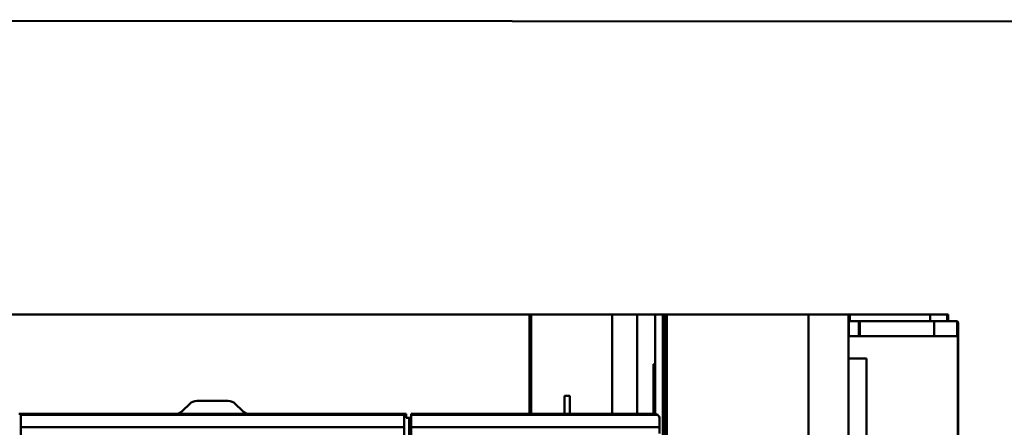
# Model space of a CAD drawing. Units: inches. Extents: x 3 to 140, y 2 to 109.
# Drawn here: x 95 to 98, y 78 to 79 of the extents above; entities that cross this region are included whole.
import ezdxf

# ---------------------------------------------------------------- set-up
doc = ezdxf.new("R2010")
doc.units = ezdxf.units.IN
doc.header["$LTSCALE"] = 6.5
doc.header["$MEASUREMENT"] = 0
doc.layers.add('Visible (ANSI)', color=7, linetype='Continuous', lineweight=50)

msp = doc.modelspace()

# ---------------------------------------------------------------- linework, layer by layer
at = {"layer": 'Visible (ANSI)'}
for p, q in [((88.883, 79.1506), (101.883, 79.142)), ((94.7963, 78.2008), (96.8374, 78.2008)), ((96.8374, 78.2008), (94.7963, 78.2008)), ((96.8374, 78.2008), (96.8433, 78.2008)), ((96.8374, 77.881), (96.8374, 78.2008)), ((96.8374, 78.2008), (96.8374, 77.881)), ((96.8433, 78.2008), (96.8374, 78.2008)), ((97.1038, 78.2008), (96.8433, 78.2008)), ((96.8433, 78.2008), (96.8433, 77.881)), ((96.8433, 78.2008), (97.1038, 78.2008)), ((96.8433, 77.881), (96.8433, 78.2008)), ((97.1038, 77.881), (97.1038, 78.2008)), ((97.1845, 78.2008), (97.1038, 78.2008)), ((97.1038, 78.2008), (97.1845, 78.2008)), ((97.1038, 78.2008), (97.1038, 77.881)), ((97.1845, 78.2008), (97.2416, 78.2008)), ((97.2416, 78.2008), (97.1845, 78.2008)), ((97.1845, 78.2008), (97.1845, 77.881)), ((97.1845, 77.881), (97.1845, 78.2008)), ((97.2672, 78.2008), (97.2416, 78.2008)), ((97.2416, 78.2008), (97.2672, 78.2008)), ((97.2416, 78.0409), (97.2416, 78.2008)), ((97.2672, 78.2008), (97.2736, 78.2008)), ((97.2672, 78.2008), (97.2672, 75.3219)), ((97.2672, 75.3219), (97.2672, 78.2008)), ((97.2736, 78.2008), (97.2672, 78.2008)), ((97.2736, 77.2578), (97.2736, 78.2008)), ((97.2736, 78.2008), (97.28, 78.2008)), ((97.7361, 78.2008), (97.28, 78.2008)), ((97.28, 78.2008), (97.28, 77.2866)), ((97.28, 78.2008), (97.7361, 78.2008)), ((97.7361, 77.3132), (97.7361, 78.2008)), ((97.7361, 78.2008), (97.8641, 78.2008)), ((97.7361, 78.2008), (97.7361, 77.3132)), ((97.8641, 78.2008), (97.7361, 78.2008)), ((97.8641, 78.2008), (97.869, 78.2008)), ((97.8641, 77.2716), (97.8641, 78.2008)), ((97.8641, 78.2008), (97.8641, 77.2716)), ((97.869, 78.2008), (97.869, 78.18)), ((98.127, 78.2008), (97.869, 78.2008)), ((98.127, 78.2008), (98.182, 78.2008)), ((98.127, 78.2008), (98.127, 78.18)), ((98.127, 78.18), (98.127, 78.2008)), ((98.182, 78.2008), (98.1853, 78.2008)), ((98.182, 78.18), (98.182, 78.2008)), ((98.1853, 78.2008), (98.1853, 78.18)), ((97.28, 78.18), (97.2736, 78.18)), ((97.2736, 78.18), (97.28, 78.18)), ((97.8654, 78.18), (97.8641, 78.18)), ((97.8654, 78.18), (97.8654, 78.1317)), ((97.8974, 78.18), (97.8654, 78.18)), ((97.8654, 78.18), (97.8974, 78.18)), ((97.8974, 78.1317), (97.8974, 78.18)), ((97.8974, 78.18), (97.8974, 78.1317)), ((97.901, 78.18), (97.8974, 78.18)), ((97.8974, 78.18), (97.901, 78.18)), ((97.901, 78.1317), (97.901, 78.18)), ((98.1403, 78.18), (97.901, 78.18)), ((97.901, 78.18), (97.901, 78.1317)), ((97.901, 78.18), (98.1403, 78.18)), ((98.1403, 78.1317), (98.1403, 78.18)), ((98.1403, 78.18), (98.2108, 78.18)), ((98.1403, 78.18), (98.1403, 78.1317)), ((98.2108, 78.18), (98.1403, 78.18)), ((98.214, 78.1317), (98.214, 78.1792)), ((98.214, 78.1792), (98.214, 78.1317)), ((98.2172, 78.1736), (98.2172, 77.3018)), ((98.2172, 77.3018), (98.2172, 78.1736)), ((97.8641, 78.1317), (97.8654, 78.1317)), ((97.8654, 78.1317), (97.8974, 78.1317)), ((97.8974, 78.1317), (97.8654, 78.1317)), ((97.8974, 78.1317), (97.901, 78.1317)), ((97.901, 78.1317), (97.8974, 78.1317)), ((97.901, 78.1317), (98.1403, 78.1317)), ((98.1403, 78.1317), (97.901, 78.1317)), ((98.214, 78.1317), (98.1403, 78.1317)), ((98.1403, 78.1317), (98.214, 78.1317)), ((98.216, 78.1317), (98.214, 78.1317)), ((98.214, 78.1317), (98.216, 78.1317)), ((98.216, 77.2971), (98.216, 78.1317)), ((98.216, 78.1317), (98.216, 77.2971)), ((97.9229, 78.0593), (97.8641, 78.0593)), ((97.8641, 78.0593), (97.9229, 78.0593)), ((97.9229, 75.4756), (97.9229, 78.0593)), ((97.2371, 77.881), (97.2371, 78.0409)), ((97.2371, 78.0409), (97.2416, 78.0409)), ((97.2371, 78.0409), (97.2371, 77.881)), ((97.2416, 78.0409), (97.2416, 77.8809)), ((95.8676, 77.9225), (95.7661, 77.9225)), ((96.95, 77.9392), (96.95, 77.881)), ((96.9676, 77.9392), (96.95, 77.9392)), ((96.95, 77.881), (96.95, 77.9392)), ((96.9676, 77.9392), (96.9676, 77.881)), ((96.9676, 77.881), (96.9676, 77.9392)), ((95.7435, 77.9132), (95.7207, 77.8903)), ((95.913, 77.8903), (95.8902, 77.9132)), ((95.1976, 77.881), (95.1995, 77.881)), ((95.1995, 77.8776), (95.1995, 77.881)), ((96.4342, 77.881), (95.1995, 77.881)), ((95.1995, 77.881), (95.1995, 77.8776)), ((95.1995, 77.8776), (95.1995, 77.8377)), ((95.1995, 77.8776), (96.4342, 77.8776)), ((96.4342, 77.8776), (95.1995, 77.8776)), ((95.1995, 77.8377), (95.1995, 77.8776)), ((96.4342, 77.881), (96.4342, 77.8776)), ((96.4342, 77.8776), (96.4342, 77.881)), ((96.4342, 77.881), (96.4406, 77.881)), ((96.4342, 77.8377), (96.4342, 77.8776)), ((96.4342, 77.8776), (96.4342, 77.8377)), ((96.4406, 77.881), (96.4406, 77.8682)), ((96.4406, 77.8682), (96.4519, 77.8682)), ((96.4502, 75.6546), (96.4502, 77.8682)), ((96.4547, 77.8682), (96.4566, 77.8682)), ((96.4566, 77.881), (96.4566, 77.8776)), ((97.2403, 77.881), (96.4566, 77.881)), ((96.4566, 77.8776), (96.4566, 77.881)), ((96.4566, 77.8776), (97.2501, 77.8776)), ((97.2501, 77.8776), (96.4566, 77.8776)), ((96.4566, 77.8377), (96.4566, 77.8776)), ((96.4566, 77.8776), (96.4566, 77.8377)), ((97.2563, 77.8377), (97.2563, 77.865)), ((97.2563, 77.865), (97.2563, 77.8377)), ((96.4342, 77.8377), (95.1995, 77.8377)), ((95.1995, 77.7055), (95.1995, 77.8377)), ((95.1995, 77.8377), (95.1995, 77.7055)), ((95.1995, 77.8377), (96.4342, 77.8377)), ((96.4342, 77.8377), (96.4342, 77.7055)), ((96.4342, 77.7055), (96.4342, 77.8377)), ((97.2563, 77.8377), (96.4566, 77.8377)), ((96.4566, 75.6851), (96.4566, 77.8377)), ((96.4566, 77.8377), (97.2563, 77.8377)), ((96.4566, 77.8377), (96.4566, 75.6851)), ((97.2563, 77.8179), (97.2563, 77.8377))]:
    msp.add_line(p, q, dxfattribs=at)
for centre, radius, start, end in [((98.2108, 78.1736), 0.0064, 69.8262, 90), ((95.7661, 77.8906), 0.032, 90, 135), ((95.8676, 77.8906), 0.032, 45, 90), ((95.698, 77.9129), 0.032, 270.0122, 315), ((95.9357, 77.9129), 0.032, 225, 269.9878), ((97.2403, 77.865), 0.016, 52.1855, 90), ((97.2403, 77.865), 0.016, 52.1855, 90)]:
    msp.add_arc(centre, radius, start, end, dxfattribs=at)
for points, knots in [([(98.214, 78.1792), (98.2139, 78.1792), (98.2138, 78.1794), (98.2131, 78.1797), (98.2123, 78.1799), (98.2115, 78.18), (98.2108, 78.18)], [0, 0, 0, 0, 0.0004032206, 0.0004032206, 0.0004032206, 0.0008064412, 0.0008064412, 0.0008064412, 0.0008064412]), ([(98.2172, 78.1736), (98.2172, 78.1748), (98.217, 78.1759), (98.2164, 78.1769), (98.2158, 78.1779), (98.215, 78.1786), (98.214, 78.1792)], [-6.283185, -6.283185, -6.283185, -6.283185, -5.75667, -5.75667, -5.75667, -5.230156, -5.230156, -5.230156, -5.230156]), ([(95.1995, 77.881), (95.1995, 77.881), (95.1985, 77.8809), (95.1975, 77.881), (95.1964, 77.881), (95.1947, 77.881), (95.1931, 77.881)], [0.0010426837, 0.0010426837, 0.0010426837, 0.0010426837, 0.001209298, 0.001209298, 0.001209298, 0.0013759123, 0.0013759123, 0.0013759123, 0.0013759123]), ([(96.4566, 77.8682), (96.4566, 77.8682), (96.4557, 77.8681), (96.4546, 77.8682), (96.4535, 77.8682), (96.4518, 77.8682), (96.4502, 77.8682)], [0.0010313988, 0.0010313988, 0.0010313988, 0.0010313988, 0.0011976735, 0.0011976735, 0.0011976735, 0.0013639483, 0.0013639483, 0.0013639483, 0.0013639483]), ([(97.2563, 77.865), (97.2563, 77.8668), (97.256, 77.8686), (97.2555, 77.8701), (97.255, 77.8716), (97.2543, 77.873), (97.2532, 77.8744), (97.2522, 77.8758), (97.2515, 77.8765), (97.251, 77.8769), (97.2505, 77.8773), (97.2501, 77.8776), (97.2501, 77.8776)], [0, 0, 0, 0, 0.000282492, 0.000282492, 0.000282492, 0.000564984, 0.000564984, 0.000564984, 0.000847476, 0.000847476, 0.000847476, 0.001129968, 0.001129968, 0.001129968, 0.001129968]), ([(97.2501, 77.8776), (97.2501, 77.8776), (97.2515, 77.8768), (97.2532, 77.8744), (97.2549, 77.8721), (97.2563, 77.8689), (97.2563, 77.865)], [-0.001129968, -0.001129968, -0.001129968, -0.001129968, -0.000564984, -0.000564984, -0.000564984, 0, 0, 0, 0])]:
    msp.add_open_spline(points, degree=3, knots=knots, dxfattribs=at)

doc.saveas('drawing.dxf')
